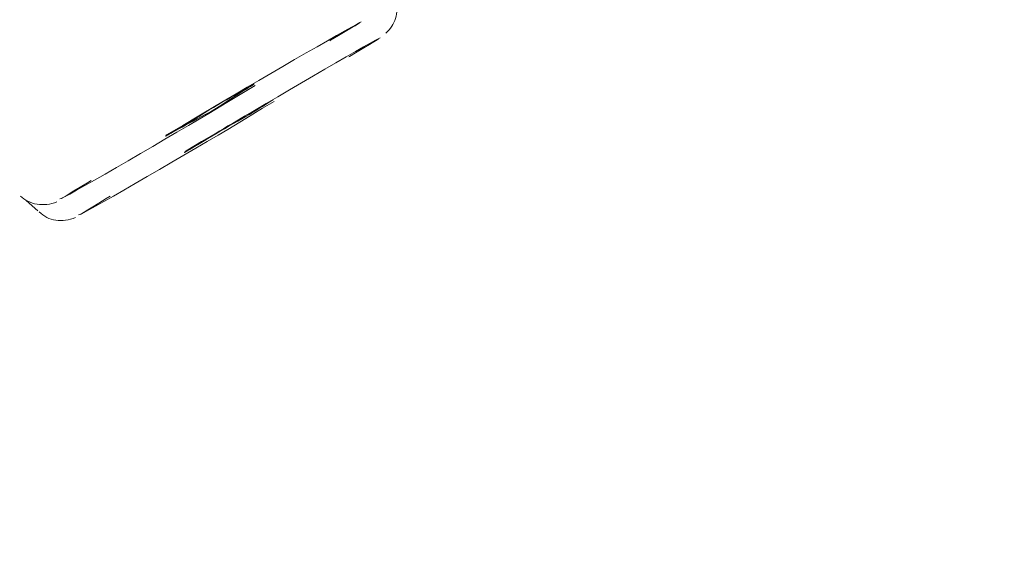
# Model space of a CAD drawing. Units: inches. Extents: x 815 to 3380, y -47 to 2487.
# Drawn here: x 1876 to 1882, y 1329 to 1332 of the extents above; entities that cross this region are included whole.
import ezdxf

# ---------------------------------------------------------------- set-up
doc = ezdxf.new("R2010")
doc.units = ezdxf.units.IN
doc.header["$MEASUREMENT"] = 0
for name, pattern in [('AI-Linetype-1000', [3.002141, 1.301751, -0.500945, 0.201083, -0.398639, 0.201083, -0.398639]), ('AI-Linetype-1001', [3.002141, 1.301751, -0.500945, 0.201083, -0.398639, 0.201083, -0.398639]), ('AI-Linetype-1002', [3.002141, 1.301751, -0.500945, 0.201083, -0.398639, 0.201083, -0.398639]), ('AI-Linetype-1003', [3.002141, 1.301751, -0.500945, 0.201083, -0.398639, 0.201083, -0.398639]), ('AI-Linetype-1004', [3.002141, 1.301751, -0.500945, 0.201083, -0.398639, 0.201083, -0.398639]), ('AI-Linetype-1005', [3.002141, 1.301751, -0.500945, 0.201083, -0.398639, 0.201083, -0.398639]), ('AI-Linetype-1006', [3.002141, 1.301751, -0.500945, 0.201083, -0.398639, 0.201083, -0.398639]), ('AI-Linetype-1007', [3.002141, 1.301751, -0.500945, 0.201083, -0.398639, 0.201083, -0.398639]), ('AI-Linetype-1008', [3.002141, 1.301751, -0.500945, 0.201083, -0.398639, 0.201083, -0.398639]), ('AI-Linetype-1009', [3.002141, 1.301751, -0.500945, 0.201083, -0.398639, 0.201083, -0.398639]), ('AI-Linetype-1010', [3.002141, 1.301751, -0.500945, 0.201083, -0.398639, 0.201083, -0.398639]), ('AI-Linetype-1011', [3.002141, 1.301751, -0.500945, 0.201083, -0.398639, 0.201083, -0.398639]), ('AI-Linetype-1012', [3.002141, 1.301751, -0.500945, 0.201083, -0.398639, 0.201083, -0.398639]), ('AI-Linetype-1013', [3.002141, 1.301751, -0.500945, 0.201083, -0.398639, 0.201083, -0.398639]), ('AI-Linetype-1014', [3.002141, 1.301751, -0.500945, 0.201083, -0.398639, 0.201083, -0.398639]), ('AI-Linetype-1015', [3.002141, 1.301751, -0.500945, 0.201083, -0.398639, 0.201083, -0.398639]), ('AI-Linetype-1016', [3.002141, 1.301751, -0.500945, 0.201083, -0.398639, 0.201083, -0.398639]), ('AI-Linetype-1017', [3.002141, 1.301751, -0.500945, 0.201083, -0.398639, 0.201083, -0.398639]), ('AI-Linetype-1018', [3.002141, 1.301751, -0.500945, 0.201083, -0.398639, 0.201083, -0.398639]), ('AI-Linetype-1019', [3.002141, 1.301751, -0.500945, 0.201083, -0.398639, 0.201083, -0.398639]), ('AI-Linetype-1020', [3.002141, 1.301751, -0.500945, 0.201083, -0.398639, 0.201083, -0.398639]), ('AI-Linetype-2488', [1.093612, 0.599723, -0.098778, 0.098778, -0.098778, 0.098778, -0.098778]), ('AI-Linetype-2540', [1.093612, 0.599723, -0.098778, 0.098778, -0.098778, 0.098778, -0.098778]), ('AI-Linetype-2541', [1.093612, 0.599723, -0.098778, 0.098778, -0.098778, 0.098778, -0.098778]), ('AI-Linetype-2543', [1.093612, 0.599723, -0.098778, 0.098778, -0.098778, 0.098778, -0.098778]), ('AI-Linetype-2544', [1.093612, 0.599723, -0.098778, 0.098778, -0.098778, 0.098778, -0.098778]), ('AI-Linetype-659', [0.074978, 0.049985, -0.024993]), ('AI-Linetype-706', [0.074978, 0.049985, -0.024993]), ('AI-Linetype-794', [0.639809, 0.499851, -0.049985, 0.039988, -0.049985]), ('AI-Linetype-975', [3.002141, 1.301751, -0.500945, 0.201083, -0.398639, 0.201083, -0.398639]), ('AI-Linetype-976', [3.002141, 1.301751, -0.500945, 0.201083, -0.398639, 0.201083, -0.398639]), ('AI-Linetype-977', [3.002141, 1.301751, -0.500945, 0.201083, -0.398639, 0.201083, -0.398639]), ('AI-Linetype-978', [3.002141, 1.301751, -0.500945, 0.201083, -0.398639, 0.201083, -0.398639]), ('AI-Linetype-979', [3.002141, 1.301751, -0.500945, 0.201083, -0.398639, 0.201083, -0.398639]), ('AI-Linetype-980', [3.002141, 1.301751, -0.500945, 0.201083, -0.398639, 0.201083, -0.398639]), ('AI-Linetype-981', [3.002141, 1.301751, -0.500945, 0.201083, -0.398639, 0.201083, -0.398639]), ('AI-Linetype-982', [3.002141, 1.301751, -0.500945, 0.201083, -0.398639, 0.201083, -0.398639]), ('AI-Linetype-983', [3.002141, 1.301751, -0.500945, 0.201083, -0.398639, 0.201083, -0.398639]), ('AI-Linetype-984', [3.002141, 1.301751, -0.500945, 0.201083, -0.398639, 0.201083, -0.398639]), ('AI-Linetype-985', [3.002141, 1.301751, -0.500945, 0.201083, -0.398639, 0.201083, -0.398639]), ('AI-Linetype-986', [3.002141, 1.301751, -0.500945, 0.201083, -0.398639, 0.201083, -0.398639]), ('AI-Linetype-987', [3.002141, 1.301751, -0.500945, 0.201083, -0.398639, 0.201083, -0.398639]), ('AI-Linetype-988', [3.002141, 1.301751, -0.500945, 0.201083, -0.398639, 0.201083, -0.398639]), ('AI-Linetype-989', [3.002141, 1.301751, -0.500945, 0.201083, -0.398639, 0.201083, -0.398639]), ('AI-Linetype-990', [3.002141, 1.301751, -0.500945, 0.201083, -0.398639, 0.201083, -0.398639]), ('AI-Linetype-991', [3.002141, 1.301751, -0.500945, 0.201083, -0.398639, 0.201083, -0.398639]), ('AI-Linetype-992', [3.002141, 1.301751, -0.500945, 0.201083, -0.398639, 0.201083, -0.398639]), ('AI-Linetype-993', [3.002141, 1.301751, -0.500945, 0.201083, -0.398639, 0.201083, -0.398639]), ('AI-Linetype-994', [3.002141, 1.301751, -0.500945, 0.201083, -0.398639, 0.201083, -0.398639]), ('AI-Linetype-995', [3.002141, 1.301751, -0.500945, 0.201083, -0.398639, 0.201083, -0.398639]), ('AI-Linetype-996', [3.002141, 1.301751, -0.500945, 0.201083, -0.398639, 0.201083, -0.398639]), ('AI-Linetype-997', [3.002141, 1.301751, -0.500945, 0.201083, -0.398639, 0.201083, -0.398639]), ('AI-Linetype-998', [3.002141, 1.301751, -0.500945, 0.201083, -0.398639, 0.201083, -0.398639]), ('AI-Linetype-999', [3.002141, 1.301751, -0.500945, 0.201083, -0.398639, 0.201083, -0.398639])]:
    doc.linetypes.add(name, pattern=pattern)
doc.layers.get('DEFPOINTS').update_dxf_attribs({"color": 16})
doc.layers.add('DIM', color=3, linetype='Continuous', lineweight=13)
doc.styles.get("Standard").update_dxf_attribs({"font": 'arial_0.ttf'})
doc.dimstyles.new('1-30', dxfattribs={"dimscale": 30, "dimtxt": 1.3, "dimasz": 1.3, "dimexe": 0.8, "dimexo": 0.8, "dimgap": 0.35, "dimtad": 1, "dimdec": 0, "dimrnd": 0.5, "dimdsep": 46, "dimtxsty": 'Standard', "dimcen": 0.09, "dimadec": 0, "dimazin": 0, "dimtfac": 1, "dimtdec": 0, "dimtofl": 0, "dimtmove": 0, "dimatfit": 3, "dimfxl": 1, "dimtolj": 1, "dimtzin": 0, "dimarcsym": 1})

# ---------------------------------------------------------------- blocks, each defined once
blk = doc.blocks.new('*D2436')
at = {"layer": 'DEFPOINTS', "color": 0, "linetype": 'Continuous', "transparency": 16777216}
for p in [(1942.4151, 1448.8082), (1803.6861, 1410.9756), (1783.0971, 1352.5452), (1897.3569, 1351.5687), (1844.0274, 1320.0391)]:
    blk.add_point(p, dxfattribs=at)
at = {"layer": 'DIM', "color": 0, "linetype": 'Continuous', "lineweight": -2, "transparency": 16777216}
for p, q in [((1811.6622, 1433.6114), (1848.1582, 1537.185)), ((1918.0163, 1363.783), (2000.1179, 1412.3233))]:
    blk.add_line(p, q, dxfattribs=at)
blk.add_arc((1752.5951, 1265.9822), 263.547, 39.078994, 62.102735, dxfattribs=at)
at = {"layer": 'DIM', "color": 0, "linetype": 'Continuous', "transparency": 16777216}
for points in [[(1873.2975, 1492.9479), (1878.5133, 1504.8557), (1840.182, 1514.5492)], [(1962.5158, 1435.8329), (1951.8455, 1428.4069), (1979.4585, 1400.109)]]:
    blk.add_solid(points, dxfattribs=at)
at = {"layer": 'DIM', "color": 0, "linetype": 'Continuous', "lineweight": 0, "transparency": 16777216, "insert": (1939.2162, 1493.1047), "char_height": 39, "attachment_point": 5, "rotation": 320.5909}
blk.add_mtext('\\A1;40°', dxfattribs=at)

msp = doc.modelspace()

# ---------------------------------------------------------------- linework, layer by layer
at = {"linetype": 'AI-Linetype-2541', "lineweight": 9}
msp.add_lwpolyline([(1875.9753, 1331.1522), (1876.042, 1331.0936)], dxfattribs=at)
at = {"linetype": 'AI-Linetype-2488', "lineweight": 9}
msp.add_open_spline([(1840.8373, 1318.8998), (1859.8231, 1331.7479), (1879.5674, 1343.4242), (1899.9724, 1353.8636)], degree=3, dxfattribs=at)
at = {"linetype": 'AI-Linetype-659', "lineweight": 9}
msp.add_open_spline([(1843.6938, 1320.599), (1861.4507, 1331.1457), (1879.2321, 1341.6534), (1897.0314, 1352.1253)], degree=3, dxfattribs=at)
at = {"linetype": 'AI-Linetype-706', "lineweight": 9}
msp.add_open_spline([(1899.8374, 1347.2588), (1898.7273, 1346.598), (1897.6157, 1345.9437), (1896.5057, 1345.2862), (1895.4022, 1344.6352), (1894.2922, 1343.9744), (1893.1805, 1343.3233), (1890.9686, 1342.0115), (1888.7454, 1340.7029), (1886.5335, 1339.3878), (1884.3102, 1338.0792), (1882.0983, 1336.7642), (1879.8831, 1335.4556), (1877.6631, 1334.1437), (1875.4496, 1332.8319), (1873.2279, 1331.5233), (1871.0144, 1330.2082), (1868.7911, 1328.8997), (1866.5793, 1327.5878), (1864.3576, 1326.276), (1862.1441, 1324.9674), (1859.9224, 1323.6523), (1857.7089, 1322.3437), (1855.4872, 1321.0319), (1853.2737, 1319.7266), (1852.1637, 1319.069), (1851.0521, 1318.418), (1849.9421, 1317.7572), (1848.8386, 1317.1062), (1847.7285, 1316.4454), (1846.6169, 1315.7943)], degree=3, knots=[0, 0, 0, 0, 1, 1, 1, 2, 2, 2, 3, 3, 3, 4, 4, 4, 5, 5, 5, 6, 6, 6, 7, 7, 7, 8, 8, 8, 9, 9, 9, 10, 10, 10, 10], dxfattribs=at)
at = {"linetype": 'AI-Linetype-794', "lineweight": 9}
msp.add_open_spline([(1874.7969, 1331.9074), (1874.7969, 1331.9074), (1874.7969, 1331.9074), (1874.7969, 1331.9074), (1874.7888, 1331.914), (1874.9564, 1332.0149), (1875.2413, 1332.1874), (1875.5245, 1332.3632), (1875.933, 1332.6073), (1876.335, 1332.8514), (1876.7435, 1333.0923), (1877.1439, 1333.3267), (1877.4369, 1333.4927), (1877.6534, 1333.6197), (1877.8047, 1333.701), (1877.8714, 1333.7368)], degree=3, knots=[0, 0, 0, 0, 1, 1, 1, 2, 2, 2, 3, 3, 3, 4, 4, 4, 5, 5, 5, 5], dxfattribs=at)
at = {"linetype": 'AI-Linetype-2543', "lineweight": 9}
msp.add_open_spline([(1878.1058, 1332.3046), (1878.1221, 1332.233), (1878.0977, 1332.1646), (1878.0472, 1332.1158)], degree=3, dxfattribs=at)
at = {"linetype": 'AI-Linetype-976', "lineweight": 9}
msp.add_open_spline([(1876.1674, 1331.162), (1876.1755, 1331.1522), (1876.7435, 1331.4875), (1877.0267, 1331.6535), (1877.5948, 1331.9986), (1877.8975, 1332.1744), (1877.904, 1332.1809)], degree=3, knots=[0, 0, 0, 0, 1, 1, 1, 2, 2, 2, 2], dxfattribs=at)
at = {"linetype": 'AI-Linetype-975', "lineweight": 9}
msp.add_open_spline([(1877.904, 1332.1809), (1877.8975, 1332.1809), (1877.3441, 1331.8651), (1877.069, 1331.6991), (1876.5271, 1331.3801), (1876.2015, 1331.1783), (1876.1755, 1331.162)], degree=3, knots=[0, 0, 0, 0, 1, 1, 1, 2, 2, 2, 2], dxfattribs=at)
at = {"linetype": 'AI-Linetype-999', "lineweight": 9}
msp.add_open_spline([(1876.2764, 1331.0709), (1876.2845, 1331.0611), (1876.8526, 1331.3964), (1877.1358, 1331.5624), (1877.7038, 1331.9074), (1878.0049, 1332.08), (1878.013, 1332.0897)], degree=3, knots=[0, 0, 0, 0, 1, 1, 1, 2, 2, 2, 2], dxfattribs=at)
at = {"linetype": 'AI-Linetype-998', "lineweight": 9}
msp.add_open_spline([(1878.013, 1332.0897), (1878.0049, 1332.0897), (1877.4532, 1331.7707), (1877.1781, 1331.6047), (1876.6361, 1331.289), (1876.309, 1331.0871), (1876.2845, 1331.0709)], degree=3, knots=[0, 0, 0, 0, 1, 1, 1, 2, 2, 2, 2], dxfattribs=at)
at = {"linetype": 'AI-Linetype-977', "lineweight": 9}
msp.add_open_spline([(1876.7777, 1331.5233), (1876.7777, 1331.5233), (1876.8949, 1331.5884), (1877.0365, 1331.6633), (1877.17, 1331.7479), (1877.2871, 1331.8228), (1877.2871, 1331.8228), (1877.2871, 1331.8228), (1877.17, 1331.7577), (1877.0267, 1331.6731), (1876.8949, 1331.5884), (1876.7777, 1331.5233), (1876.7777, 1331.5233)], degree=3, knots=[0, 0, 0, 0, 1, 1, 1, 2, 2, 2, 3, 3, 3, 4, 4, 4, 4], dxfattribs=at)
at = {"linetype": 'AI-Linetype-978', "lineweight": 9}
msp.add_open_spline([(1876.7777, 1331.5233), (1876.7777, 1331.5233), (1876.8949, 1331.5884), (1877.0365, 1331.6633), (1877.17, 1331.7479), (1877.2871, 1331.8228), (1877.2871, 1331.8228), (1877.2871, 1331.8228), (1877.17, 1331.7577), (1877.0267, 1331.6731), (1876.8949, 1331.5884), (1876.7777, 1331.5233), (1876.7777, 1331.5233)], degree=3, knots=[0, 0, 0, 0, 1, 1, 1, 2, 2, 2, 3, 3, 3, 4, 4, 4, 4], dxfattribs=at)
at = {"linetype": 'AI-Linetype-979', "lineweight": 9}
msp.add_open_spline([(1876.7777, 1331.5233), (1876.7777, 1331.5233), (1876.8949, 1331.5884), (1877.0365, 1331.6633), (1877.17, 1331.7479), (1877.2871, 1331.8228), (1877.2871, 1331.8228), (1877.2871, 1331.8228), (1877.17, 1331.7577), (1877.0267, 1331.6731), (1876.8949, 1331.5884), (1876.7777, 1331.5233), (1876.7777, 1331.5233)], degree=3, knots=[0, 0, 0, 0, 1, 1, 1, 2, 2, 2, 3, 3, 3, 4, 4, 4, 4], dxfattribs=at)
at = {"linetype": 'AI-Linetype-980', "lineweight": 9}
msp.add_open_spline([(1876.7777, 1331.5233), (1876.7777, 1331.5233), (1876.8949, 1331.5884), (1877.0365, 1331.6633), (1877.17, 1331.7479), (1877.2871, 1331.8228), (1877.2871, 1331.8228), (1877.2871, 1331.8228), (1877.17, 1331.7577), (1877.0267, 1331.6731), (1876.8949, 1331.5884), (1876.7777, 1331.5233), (1876.7777, 1331.5233)], degree=3, knots=[0, 0, 0, 0, 1, 1, 1, 2, 2, 2, 3, 3, 3, 4, 4, 4, 4], dxfattribs=at)
at = {"linetype": 'AI-Linetype-981', "lineweight": 9}
msp.add_open_spline([(1876.7777, 1331.5233), (1876.7777, 1331.5233), (1876.8949, 1331.5884), (1877.0365, 1331.6633), (1877.17, 1331.7479), (1877.2871, 1331.8228), (1877.2871, 1331.8228), (1877.2871, 1331.8228), (1877.17, 1331.7577), (1877.0267, 1331.6731), (1876.8949, 1331.5884), (1876.7777, 1331.5233), (1876.7777, 1331.5233)], degree=3, knots=[0, 0, 0, 0, 1, 1, 1, 2, 2, 2, 3, 3, 3, 4, 4, 4, 4], dxfattribs=at)
at = {"linetype": 'AI-Linetype-982', "lineweight": 9}
msp.add_open_spline([(1876.7777, 1331.5233), (1876.7777, 1331.5233), (1876.8949, 1331.5884), (1877.0365, 1331.6633), (1877.17, 1331.7479), (1877.2871, 1331.8228), (1877.2871, 1331.8228), (1877.2871, 1331.8228), (1877.17, 1331.7577), (1877.0267, 1331.6731), (1876.8949, 1331.5884), (1876.7777, 1331.5233), (1876.7777, 1331.5233)], degree=3, knots=[0, 0, 0, 0, 1, 1, 1, 2, 2, 2, 3, 3, 3, 4, 4, 4, 4], dxfattribs=at)
at = {"linetype": 'AI-Linetype-983', "lineweight": 9}
msp.add_open_spline([(1876.7777, 1331.5233), (1876.7777, 1331.5233), (1876.8949, 1331.5884), (1877.0365, 1331.6633), (1877.17, 1331.7479), (1877.2871, 1331.8228), (1877.2871, 1331.8228), (1877.2871, 1331.8228), (1877.17, 1331.7577), (1877.0267, 1331.6731), (1876.8949, 1331.5884), (1876.7777, 1331.5233), (1876.7777, 1331.5233)], degree=3, knots=[0, 0, 0, 0, 1, 1, 1, 2, 2, 2, 3, 3, 3, 4, 4, 4, 4], dxfattribs=at)
at = {"linetype": 'AI-Linetype-984', "lineweight": 9}
msp.add_open_spline([(1876.7777, 1331.5233), (1876.7777, 1331.5233), (1876.8949, 1331.5884), (1877.0365, 1331.6633), (1877.17, 1331.7479), (1877.2871, 1331.8228), (1877.2871, 1331.8228), (1877.2871, 1331.8228), (1877.17, 1331.7577), (1877.0267, 1331.6731), (1876.8949, 1331.5884), (1876.7777, 1331.5233), (1876.7777, 1331.5233)], degree=3, knots=[0, 0, 0, 0, 1, 1, 1, 2, 2, 2, 3, 3, 3, 4, 4, 4, 4], dxfattribs=at)
at = {"linetype": 'AI-Linetype-985', "lineweight": 9}
msp.add_open_spline([(1876.7777, 1331.5233), (1876.7777, 1331.5233), (1876.8949, 1331.5884), (1877.0365, 1331.6633), (1877.17, 1331.7479), (1877.2871, 1331.8228), (1877.2871, 1331.8228), (1877.2871, 1331.8228), (1877.17, 1331.7577), (1877.0267, 1331.6731), (1876.8949, 1331.5884), (1876.7777, 1331.5233), (1876.7777, 1331.5233)], degree=3, knots=[0, 0, 0, 0, 1, 1, 1, 2, 2, 2, 3, 3, 3, 4, 4, 4, 4], dxfattribs=at)
at = {"linetype": 'AI-Linetype-986', "lineweight": 9}
msp.add_open_spline([(1876.7777, 1331.5233), (1876.7777, 1331.5233), (1876.8949, 1331.5884), (1877.0365, 1331.6633), (1877.17, 1331.7479), (1877.2871, 1331.8228), (1877.2871, 1331.8228), (1877.2871, 1331.8228), (1877.17, 1331.7577), (1877.0267, 1331.6731), (1876.8949, 1331.5884), (1876.7777, 1331.5233), (1876.7777, 1331.5233)], degree=3, knots=[0, 0, 0, 0, 1, 1, 1, 2, 2, 2, 3, 3, 3, 4, 4, 4, 4], dxfattribs=at)
at = {"linetype": 'AI-Linetype-987', "lineweight": 9}
msp.add_open_spline([(1876.7777, 1331.5233), (1876.7777, 1331.5233), (1876.8949, 1331.5884), (1877.0365, 1331.6633), (1877.17, 1331.7479), (1877.2871, 1331.8228), (1877.2871, 1331.8228), (1877.2871, 1331.8228), (1877.17, 1331.7577), (1877.0267, 1331.6731), (1876.8949, 1331.5884), (1876.7777, 1331.5233), (1876.7777, 1331.5233)], degree=3, knots=[0, 0, 0, 0, 1, 1, 1, 2, 2, 2, 3, 3, 3, 4, 4, 4, 4], dxfattribs=at)
at = {"linetype": 'AI-Linetype-988', "lineweight": 9}
msp.add_open_spline([(1876.7777, 1331.5233), (1876.7777, 1331.5233), (1876.8949, 1331.5884), (1877.0365, 1331.6633), (1877.17, 1331.7479), (1877.2871, 1331.8228), (1877.2871, 1331.8228), (1877.2871, 1331.8228), (1877.17, 1331.7577), (1877.0267, 1331.6731), (1876.8949, 1331.5884), (1876.7777, 1331.5233), (1876.7777, 1331.5233)], degree=3, knots=[0, 0, 0, 0, 1, 1, 1, 2, 2, 2, 3, 3, 3, 4, 4, 4, 4], dxfattribs=at)
at = {"linetype": 'AI-Linetype-989', "lineweight": 9}
msp.add_open_spline([(1876.7777, 1331.5233), (1876.7777, 1331.5233), (1876.8949, 1331.5884), (1877.0365, 1331.6633), (1877.17, 1331.7479), (1877.2871, 1331.8228), (1877.2871, 1331.8228), (1877.2871, 1331.8228), (1877.17, 1331.7577), (1877.0267, 1331.6731), (1876.8949, 1331.5884), (1876.7777, 1331.5233), (1876.7777, 1331.5233)], degree=3, knots=[0, 0, 0, 0, 1, 1, 1, 2, 2, 2, 3, 3, 3, 4, 4, 4, 4], dxfattribs=at)
at = {"linetype": 'AI-Linetype-990', "lineweight": 9}
msp.add_open_spline([(1876.7777, 1331.5233), (1876.7777, 1331.5233), (1876.8949, 1331.5884), (1877.0365, 1331.6633), (1877.17, 1331.7479), (1877.2871, 1331.8228), (1877.2871, 1331.8228), (1877.2871, 1331.8228), (1877.17, 1331.7577), (1877.0267, 1331.6731), (1876.8949, 1331.5884), (1876.7777, 1331.5233), (1876.7777, 1331.5233)], degree=3, knots=[0, 0, 0, 0, 1, 1, 1, 2, 2, 2, 3, 3, 3, 4, 4, 4, 4], dxfattribs=at)
at = {"linetype": 'AI-Linetype-991', "lineweight": 9}
msp.add_open_spline([(1876.7777, 1331.5233), (1876.7777, 1331.5233), (1876.8949, 1331.5884), (1877.0365, 1331.6633), (1877.17, 1331.7479), (1877.2871, 1331.8228), (1877.2871, 1331.8228), (1877.2871, 1331.8228), (1877.17, 1331.7577), (1877.0267, 1331.6731), (1876.8949, 1331.5884), (1876.7777, 1331.5233), (1876.7777, 1331.5233)], degree=3, knots=[0, 0, 0, 0, 1, 1, 1, 2, 2, 2, 3, 3, 3, 4, 4, 4, 4], dxfattribs=at)
at = {"linetype": 'AI-Linetype-992', "lineweight": 9}
msp.add_open_spline([(1876.7777, 1331.5233), (1876.7777, 1331.5233), (1876.8949, 1331.5884), (1877.0365, 1331.6633), (1877.17, 1331.7479), (1877.2871, 1331.8228), (1877.2871, 1331.8228), (1877.2871, 1331.8228), (1877.17, 1331.7577), (1877.0267, 1331.6731), (1876.8949, 1331.5884), (1876.7777, 1331.5233), (1876.7777, 1331.5233)], degree=3, knots=[0, 0, 0, 0, 1, 1, 1, 2, 2, 2, 3, 3, 3, 4, 4, 4, 4], dxfattribs=at)
at = {"linetype": 'AI-Linetype-993', "lineweight": 9}
msp.add_open_spline([(1876.7777, 1331.5233), (1876.7777, 1331.5233), (1876.8949, 1331.5884), (1877.0365, 1331.6633), (1877.17, 1331.7479), (1877.2871, 1331.8228), (1877.2871, 1331.8228), (1877.2871, 1331.8228), (1877.17, 1331.7577), (1877.0267, 1331.6731), (1876.8949, 1331.5884), (1876.7777, 1331.5233), (1876.7777, 1331.5233)], degree=3, knots=[0, 0, 0, 0, 1, 1, 1, 2, 2, 2, 3, 3, 3, 4, 4, 4, 4], dxfattribs=at)
at = {"linetype": 'AI-Linetype-994', "lineweight": 9}
msp.add_open_spline([(1876.7777, 1331.5233), (1876.7777, 1331.5233), (1876.8949, 1331.5884), (1877.0365, 1331.6633), (1877.17, 1331.7479), (1877.2871, 1331.8228), (1877.2871, 1331.8228), (1877.2871, 1331.8228), (1877.17, 1331.7577), (1877.0267, 1331.6731), (1876.8949, 1331.5884), (1876.7777, 1331.5233), (1876.7777, 1331.5233)], degree=3, knots=[0, 0, 0, 0, 1, 1, 1, 2, 2, 2, 3, 3, 3, 4, 4, 4, 4], dxfattribs=at)
at = {"linetype": 'AI-Linetype-995', "lineweight": 9}
msp.add_open_spline([(1876.7777, 1331.5233), (1876.7777, 1331.5233), (1876.8949, 1331.5884), (1877.0365, 1331.6633), (1877.17, 1331.7479), (1877.2871, 1331.8228), (1877.2871, 1331.8228), (1877.2871, 1331.8228), (1877.17, 1331.7577), (1877.0267, 1331.6731), (1876.8949, 1331.5884), (1876.7777, 1331.5233), (1876.7777, 1331.5233)], degree=3, knots=[0, 0, 0, 0, 1, 1, 1, 2, 2, 2, 3, 3, 3, 4, 4, 4, 4], dxfattribs=at)
at = {"linetype": 'AI-Linetype-996', "lineweight": 9}
msp.add_open_spline([(1876.7777, 1331.5233), (1876.7777, 1331.5233), (1876.8949, 1331.5884), (1877.0365, 1331.6633), (1877.17, 1331.7479), (1877.2871, 1331.8228), (1877.2871, 1331.8228), (1877.2871, 1331.8228), (1877.17, 1331.7577), (1877.0267, 1331.6731), (1876.8949, 1331.5884), (1876.7777, 1331.5233), (1876.7777, 1331.5233)], degree=3, knots=[0, 0, 0, 0, 1, 1, 1, 2, 2, 2, 3, 3, 3, 4, 4, 4, 4], dxfattribs=at)
at = {"linetype": 'AI-Linetype-997', "lineweight": 9}
msp.add_open_spline([(1876.7777, 1331.5233), (1876.7777, 1331.5233), (1876.8949, 1331.5884), (1877.0365, 1331.6633), (1877.17, 1331.7479), (1877.2871, 1331.8228), (1877.2871, 1331.8228), (1877.2871, 1331.8228), (1877.17, 1331.7577), (1877.0267, 1331.6731), (1876.8949, 1331.5884), (1876.7777, 1331.5233), (1876.7777, 1331.5233)], degree=3, knots=[0, 0, 0, 0, 1, 1, 1, 2, 2, 2, 3, 3, 3, 4, 4, 4, 4], dxfattribs=at)
at = {"linetype": 'AI-Linetype-1000', "lineweight": 9}
msp.add_open_spline([(1876.8851, 1331.4289), (1876.8851, 1331.4289), (1877.0023, 1331.4973), (1877.1439, 1331.5819), (1877.2774, 1331.6535), (1877.3946, 1331.7317), (1877.3946, 1331.7317), (1877.3946, 1331.7317), (1877.2774, 1331.6633), (1877.1358, 1331.5819), (1877.0023, 1331.4973), (1876.8851, 1331.4289), (1876.8851, 1331.4289)], degree=3, knots=[0, 0, 0, 0, 1, 1, 1, 2, 2, 2, 3, 3, 3, 4, 4, 4, 4], dxfattribs=at)
at = {"linetype": 'AI-Linetype-1001', "lineweight": 9}
msp.add_open_spline([(1876.8851, 1331.4289), (1876.8851, 1331.4289), (1877.0023, 1331.4973), (1877.1439, 1331.5819), (1877.2774, 1331.6535), (1877.3946, 1331.7317), (1877.3946, 1331.7317), (1877.3946, 1331.7317), (1877.2774, 1331.6633), (1877.1358, 1331.5819), (1877.0023, 1331.4973), (1876.8851, 1331.4289), (1876.8851, 1331.4289)], degree=3, knots=[0, 0, 0, 0, 1, 1, 1, 2, 2, 2, 3, 3, 3, 4, 4, 4, 4], dxfattribs=at)
at = {"linetype": 'AI-Linetype-1002', "lineweight": 9}
msp.add_open_spline([(1876.8851, 1331.4289), (1876.8851, 1331.4289), (1877.0023, 1331.4973), (1877.1439, 1331.5819), (1877.2774, 1331.6535), (1877.3946, 1331.7317), (1877.3946, 1331.7317), (1877.3946, 1331.7317), (1877.2774, 1331.6633), (1877.1358, 1331.5819), (1877.0023, 1331.4973), (1876.8851, 1331.4289), (1876.8851, 1331.4289)], degree=3, knots=[0, 0, 0, 0, 1, 1, 1, 2, 2, 2, 3, 3, 3, 4, 4, 4, 4], dxfattribs=at)
at = {"linetype": 'AI-Linetype-1003', "lineweight": 9}
msp.add_open_spline([(1876.8851, 1331.4289), (1876.8851, 1331.4289), (1877.0023, 1331.4973), (1877.1439, 1331.5819), (1877.2774, 1331.6535), (1877.3946, 1331.7317), (1877.3946, 1331.7317), (1877.3946, 1331.7317), (1877.2774, 1331.6633), (1877.1358, 1331.5819), (1877.0023, 1331.4973), (1876.8851, 1331.4289), (1876.8851, 1331.4289)], degree=3, knots=[0, 0, 0, 0, 1, 1, 1, 2, 2, 2, 3, 3, 3, 4, 4, 4, 4], dxfattribs=at)
at = {"linetype": 'AI-Linetype-1004', "lineweight": 9}
msp.add_open_spline([(1876.8851, 1331.4289), (1876.8851, 1331.4289), (1877.0023, 1331.4973), (1877.1439, 1331.5819), (1877.2774, 1331.6535), (1877.3946, 1331.7317), (1877.3946, 1331.7317), (1877.3946, 1331.7317), (1877.2774, 1331.6633), (1877.1358, 1331.5819), (1877.0023, 1331.4973), (1876.8851, 1331.4289), (1876.8851, 1331.4289)], degree=3, knots=[0, 0, 0, 0, 1, 1, 1, 2, 2, 2, 3, 3, 3, 4, 4, 4, 4], dxfattribs=at)
at = {"linetype": 'AI-Linetype-1005', "lineweight": 9}
msp.add_open_spline([(1876.8851, 1331.4289), (1876.8851, 1331.4289), (1877.0023, 1331.4973), (1877.1439, 1331.5819), (1877.2774, 1331.6535), (1877.3946, 1331.7317), (1877.3946, 1331.7317), (1877.3946, 1331.7317), (1877.2774, 1331.6633), (1877.1358, 1331.5819), (1877.0023, 1331.4973), (1876.8851, 1331.4289), (1876.8851, 1331.4289)], degree=3, knots=[0, 0, 0, 0, 1, 1, 1, 2, 2, 2, 3, 3, 3, 4, 4, 4, 4], dxfattribs=at)
at = {"linetype": 'AI-Linetype-1006', "lineweight": 9}
msp.add_open_spline([(1876.8851, 1331.4289), (1876.8851, 1331.4289), (1877.0023, 1331.4973), (1877.1439, 1331.5819), (1877.2774, 1331.6535), (1877.3946, 1331.7317), (1877.3946, 1331.7317), (1877.3946, 1331.7317), (1877.2774, 1331.6633), (1877.1358, 1331.5819), (1877.0023, 1331.4973), (1876.8851, 1331.4289), (1876.8851, 1331.4289)], degree=3, knots=[0, 0, 0, 0, 1, 1, 1, 2, 2, 2, 3, 3, 3, 4, 4, 4, 4], dxfattribs=at)
at = {"linetype": 'AI-Linetype-1007', "lineweight": 9}
msp.add_open_spline([(1876.8851, 1331.4289), (1876.8851, 1331.4289), (1877.0023, 1331.4973), (1877.1439, 1331.5819), (1877.2774, 1331.6535), (1877.3946, 1331.7317), (1877.3946, 1331.7317), (1877.3946, 1331.7317), (1877.2774, 1331.6633), (1877.1358, 1331.5819), (1877.0023, 1331.4973), (1876.8851, 1331.4289), (1876.8851, 1331.4289)], degree=3, knots=[0, 0, 0, 0, 1, 1, 1, 2, 2, 2, 3, 3, 3, 4, 4, 4, 4], dxfattribs=at)
at = {"linetype": 'AI-Linetype-1008', "lineweight": 9}
msp.add_open_spline([(1876.8851, 1331.4289), (1876.8851, 1331.4289), (1877.0023, 1331.4973), (1877.1439, 1331.5819), (1877.2774, 1331.6535), (1877.3946, 1331.7317), (1877.3946, 1331.7317), (1877.3946, 1331.7317), (1877.2774, 1331.6633), (1877.1358, 1331.5819), (1877.0023, 1331.4973), (1876.8851, 1331.4289), (1876.8851, 1331.4289)], degree=3, knots=[0, 0, 0, 0, 1, 1, 1, 2, 2, 2, 3, 3, 3, 4, 4, 4, 4], dxfattribs=at)
at = {"linetype": 'AI-Linetype-1009', "lineweight": 9}
msp.add_open_spline([(1876.8851, 1331.4289), (1876.8851, 1331.4289), (1877.0023, 1331.4973), (1877.1439, 1331.5819), (1877.2774, 1331.6535), (1877.3946, 1331.7317), (1877.3946, 1331.7317), (1877.3946, 1331.7317), (1877.2774, 1331.6633), (1877.1358, 1331.5819), (1877.0023, 1331.4973), (1876.8851, 1331.4289), (1876.8851, 1331.4289)], degree=3, knots=[0, 0, 0, 0, 1, 1, 1, 2, 2, 2, 3, 3, 3, 4, 4, 4, 4], dxfattribs=at)
at = {"linetype": 'AI-Linetype-1010', "lineweight": 9}
msp.add_open_spline([(1876.8851, 1331.4289), (1876.8851, 1331.4289), (1877.0023, 1331.4973), (1877.1439, 1331.5819), (1877.2774, 1331.6535), (1877.3946, 1331.7317), (1877.3946, 1331.7317), (1877.3946, 1331.7317), (1877.2774, 1331.6633), (1877.1358, 1331.5819), (1877.0023, 1331.4973), (1876.8851, 1331.4289), (1876.8851, 1331.4289)], degree=3, knots=[0, 0, 0, 0, 1, 1, 1, 2, 2, 2, 3, 3, 3, 4, 4, 4, 4], dxfattribs=at)
at = {"linetype": 'AI-Linetype-1011', "lineweight": 9}
msp.add_open_spline([(1876.8851, 1331.4289), (1876.8851, 1331.4289), (1877.0023, 1331.4973), (1877.1439, 1331.5819), (1877.2774, 1331.6535), (1877.3946, 1331.7317), (1877.3946, 1331.7317), (1877.3946, 1331.7317), (1877.2774, 1331.6633), (1877.1358, 1331.5819), (1877.0023, 1331.4973), (1876.8851, 1331.4289), (1876.8851, 1331.4289)], degree=3, knots=[0, 0, 0, 0, 1, 1, 1, 2, 2, 2, 3, 3, 3, 4, 4, 4, 4], dxfattribs=at)
at = {"linetype": 'AI-Linetype-1012', "lineweight": 9}
msp.add_open_spline([(1876.8851, 1331.4289), (1876.8851, 1331.4289), (1877.0023, 1331.4973), (1877.1439, 1331.5819), (1877.2774, 1331.6535), (1877.3946, 1331.7317), (1877.3946, 1331.7317), (1877.3946, 1331.7317), (1877.2774, 1331.6633), (1877.1358, 1331.5819), (1877.0023, 1331.4973), (1876.8851, 1331.4289), (1876.8851, 1331.4289)], degree=3, knots=[0, 0, 0, 0, 1, 1, 1, 2, 2, 2, 3, 3, 3, 4, 4, 4, 4], dxfattribs=at)
at = {"linetype": 'AI-Linetype-1013', "lineweight": 9}
msp.add_open_spline([(1876.8851, 1331.4289), (1876.8851, 1331.4289), (1877.0023, 1331.4973), (1877.1439, 1331.5819), (1877.2774, 1331.6535), (1877.3946, 1331.7317), (1877.3946, 1331.7317), (1877.3946, 1331.7317), (1877.2774, 1331.6633), (1877.1358, 1331.5819), (1877.0023, 1331.4973), (1876.8851, 1331.4289), (1876.8851, 1331.4289)], degree=3, knots=[0, 0, 0, 0, 1, 1, 1, 2, 2, 2, 3, 3, 3, 4, 4, 4, 4], dxfattribs=at)
at = {"linetype": 'AI-Linetype-1014', "lineweight": 9}
msp.add_open_spline([(1876.8851, 1331.4289), (1876.8851, 1331.4289), (1877.0023, 1331.4973), (1877.1439, 1331.5819), (1877.2774, 1331.6535), (1877.3946, 1331.7317), (1877.3946, 1331.7317), (1877.3946, 1331.7317), (1877.2774, 1331.6633), (1877.1358, 1331.5819), (1877.0023, 1331.4973), (1876.8851, 1331.4289), (1876.8851, 1331.4289)], degree=3, knots=[0, 0, 0, 0, 1, 1, 1, 2, 2, 2, 3, 3, 3, 4, 4, 4, 4], dxfattribs=at)
at = {"linetype": 'AI-Linetype-1015', "lineweight": 9}
msp.add_open_spline([(1876.8851, 1331.4289), (1876.8851, 1331.4289), (1877.0023, 1331.4973), (1877.1439, 1331.5819), (1877.2774, 1331.6535), (1877.3946, 1331.7317), (1877.3946, 1331.7317), (1877.3946, 1331.7317), (1877.2774, 1331.6633), (1877.1358, 1331.5819), (1877.0023, 1331.4973), (1876.8851, 1331.4289), (1876.8851, 1331.4289)], degree=3, knots=[0, 0, 0, 0, 1, 1, 1, 2, 2, 2, 3, 3, 3, 4, 4, 4, 4], dxfattribs=at)
at = {"linetype": 'AI-Linetype-1016', "lineweight": 9}
msp.add_open_spline([(1876.8851, 1331.4289), (1876.8851, 1331.4289), (1877.0023, 1331.4973), (1877.1439, 1331.5819), (1877.2774, 1331.6535), (1877.3946, 1331.7317), (1877.3946, 1331.7317), (1877.3946, 1331.7317), (1877.2774, 1331.6633), (1877.1358, 1331.5819), (1877.0023, 1331.4973), (1876.8851, 1331.4289), (1876.8851, 1331.4289)], degree=3, knots=[0, 0, 0, 0, 1, 1, 1, 2, 2, 2, 3, 3, 3, 4, 4, 4, 4], dxfattribs=at)
at = {"linetype": 'AI-Linetype-1017', "lineweight": 9}
msp.add_open_spline([(1876.8851, 1331.4289), (1876.8851, 1331.4289), (1877.0023, 1331.4973), (1877.1439, 1331.5819), (1877.2774, 1331.6535), (1877.3946, 1331.7317), (1877.3946, 1331.7317), (1877.3946, 1331.7317), (1877.2774, 1331.6633), (1877.1358, 1331.5819), (1877.0023, 1331.4973), (1876.8851, 1331.4289), (1876.8851, 1331.4289)], degree=3, knots=[0, 0, 0, 0, 1, 1, 1, 2, 2, 2, 3, 3, 3, 4, 4, 4, 4], dxfattribs=at)
at = {"linetype": 'AI-Linetype-1018', "lineweight": 9}
msp.add_open_spline([(1876.8851, 1331.4289), (1876.8851, 1331.4289), (1877.0023, 1331.4973), (1877.1439, 1331.5819), (1877.2774, 1331.6535), (1877.3946, 1331.7317), (1877.3946, 1331.7317), (1877.3946, 1331.7317), (1877.2774, 1331.6633), (1877.1358, 1331.5819), (1877.0023, 1331.4973), (1876.8851, 1331.4289), (1876.8851, 1331.4289)], degree=3, knots=[0, 0, 0, 0, 1, 1, 1, 2, 2, 2, 3, 3, 3, 4, 4, 4, 4], dxfattribs=at)
at = {"linetype": 'AI-Linetype-1019', "lineweight": 9}
msp.add_open_spline([(1876.8851, 1331.4289), (1876.8851, 1331.4289), (1877.0023, 1331.4973), (1877.1439, 1331.5819), (1877.2774, 1331.6535), (1877.3946, 1331.7317), (1877.3946, 1331.7317), (1877.3946, 1331.7317), (1877.2774, 1331.6633), (1877.1358, 1331.5819), (1877.0023, 1331.4973), (1876.8851, 1331.4289), (1876.8851, 1331.4289)], degree=3, knots=[0, 0, 0, 0, 1, 1, 1, 2, 2, 2, 3, 3, 3, 4, 4, 4, 4], dxfattribs=at)
at = {"linetype": 'AI-Linetype-1020', "lineweight": 9}
msp.add_open_spline([(1876.8851, 1331.4289), (1876.8851, 1331.4289), (1877.0023, 1331.4973), (1877.1439, 1331.5819), (1877.2774, 1331.6535), (1877.3946, 1331.7317), (1877.3946, 1331.7317), (1877.3946, 1331.7317), (1877.2774, 1331.6633), (1877.1358, 1331.5819), (1877.0023, 1331.4973), (1876.8851, 1331.4289), (1876.8851, 1331.4289)], degree=3, knots=[0, 0, 0, 0, 1, 1, 1, 2, 2, 2, 3, 3, 3, 4, 4, 4, 4], dxfattribs=at)
at = {"linetype": 'AI-Linetype-2540', "lineweight": 9}
msp.add_open_spline([(1876.1511, 1331.1457), (1876.0762, 1331.1132), (1875.9916, 1331.1295), (1875.9411, 1331.1783)], degree=3, dxfattribs=at)
at = {"linetype": 'AI-Linetype-2544', "lineweight": 9}
msp.add_open_spline([(1876.2585, 1331.0546), (1876.1836, 1331.022), (1876.1006, 1331.0351), (1876.0502, 1331.0871)], degree=3, dxfattribs=at)

# ---------------------------------------------------------------- dimensions: what is measured, and where the dimension line sits
at = {"layer": 'DIM', "linetype": 'Continuous', "lineweight": 0}
dim = msp.add_angular_dim_2l(base=(1942.4151, 1448.8082), line1=((1844.0274, 1320.0391), (1897.3569, 1351.5687)), line2=((1783.0971, 1352.5452), (1803.6861, 1410.9756)), dimstyle='1-30', dxfattribs=at)
dim.commit()
dim.dimension.update_dxf_attribs({"geometry": '*D2436', "text_midpoint": (1939.2162, 1493.1047)})

doc.saveas('drawing.dxf')
